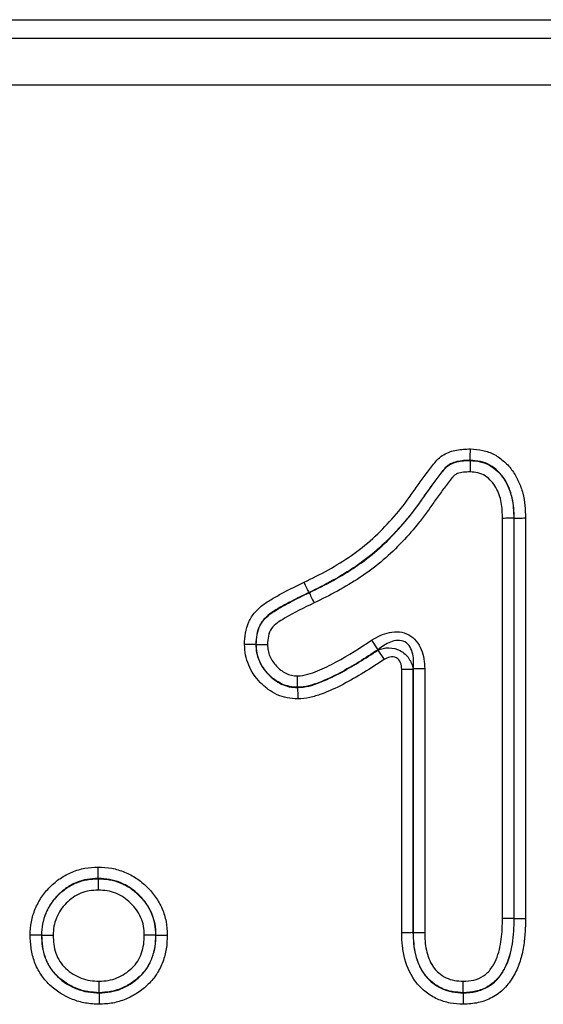
# Model space of a CAD drawing. Units: millimetres. Extents: x -16598 to -14920, y 81171 to 82180.
# Drawn here: x -15730 to -15710, y 82051 to 82088 of the extents above; entities that cross this region are included whole.
import ezdxf

# ---------------------------------------------------------------- set-up
doc = ezdxf.new("R2010")
doc.units = ezdxf.units.MM
doc.layers.add('3012103', color=7, linetype='Continuous')

# ---------------------------------------------------------------- blocks, each defined once
blk = doc.blocks.new('1254678_001_Front_view')
for p, q in [((41.75, 202.749), (480.25, 202.749)), ((41.75, 202.05), (480.25, 202.05)), ((41.75, 200.3), (480.25, 200.3)), ((351.249, 186.155), (351.249, 186.146)), ((352.467, 168.902), (352.467, 183.967)), ((352.905, 183.976), (352.896, 183.975)), ((352.896, 183.975), (352.896, 168.897)), ((352.905, 168.897), (352.905, 183.976)), ((353.333, 183.984), (353.333, 168.892)), ((345.175, 181.174), (345.179, 181.166)), ((343.173, 179.218), (343.182, 179.218)), ((347.534, 179.376), (347.772, 179.019)), ((347.763, 179.002), (348.001, 178.646)), ((348.667, 178.289), (349.095, 178.289)), ((348.667, 168.358), (348.667, 178.289)), ((349.095, 178.289), (349.095, 168.365)), ((349.533, 178.306), (349.104, 178.306)), ((349.104, 168.365), (349.104, 178.306)), ((349.533, 178.306), (349.533, 168.372)), ((344.744, 177.595), (344.744, 177.604)), ((337.23, 170.405), (337.23, 170.396)), ((352.905, 168.897), (352.896, 168.897)), ((349.095, 168.365), (349.104, 168.365)), ((335.095, 168.269), (335.104, 168.269)), ((339.405, 168.27), (339.396, 168.27)), ((337.269, 166.095), (337.269, 166.104)), ((350.988, 166.095), (350.988, 166.104))]:
    blk.add_line(p, q)
for points, knots in [([(344.987, 181.56), (345.297, 181.712), (345.606, 181.864), (346.204, 182.198), (346.494, 182.377), (347.052, 182.765), (347.32, 182.975), (347.827, 183.435), (348.068, 183.684), (348.53, 184.203), (348.748, 184.473), (349.051, 184.895), (349.148, 185.039), (349.351, 185.32), (349.451, 185.461), (349.608, 185.668), (349.658, 185.739), (349.762, 185.878), (349.815, 185.946), (349.923, 186.081), (349.979, 186.147), (350.106, 186.267), (350.176, 186.32), (350.324, 186.409), (350.404, 186.445), (350.568, 186.502), (350.652, 186.523), (350.907, 186.571), (351.082, 186.579), (351.256, 186.584)], [0, 0, 0, 0, 0.125, 0.125, 0.25, 0.25, 0.375, 0.375, 0.5, 0.5, 0.625, 0.625, 0.6875, 0.6875, 0.75, 0.75, 0.78125, 0.78125, 0.8125, 0.8125, 0.84375, 0.84375, 0.875, 0.875, 0.90625, 0.90625, 0.9375, 0.9375, 1, 1, 1, 1]), ([(351.249, 186.155), (351.249, 186.2), (351.251, 186.263), (351.253, 186.412), (351.255, 186.498), (351.256, 186.584)], [0, 0, 0, 0, 0.5, 0.5, 1, 1, 1, 1]), ([(351.256, 186.584), (351.412, 186.574), (351.568, 186.563), (351.87, 186.496), (352.02, 186.443), (352.294, 186.297), (352.419, 186.206), (352.651, 185.997), (352.755, 185.88), (352.933, 185.628), (353.009, 185.49), (353.138, 185.207), (353.19, 185.062), (353.266, 184.762), (353.291, 184.606), (353.321, 184.296), (353.327, 184.14), (353.333, 183.984)], [0, 0, 0, 0, 0.125, 0.125, 0.25, 0.25, 0.375, 0.375, 0.5, 0.5, 0.625, 0.625, 0.75, 0.75, 0.875, 0.875, 1, 1, 1, 1]), ([(351.249, 186.155), (351.08, 186.15), (350.91, 186.142), (350.665, 186.084), (350.584, 186.058), (350.434, 185.98), (350.367, 185.927), (350.249, 185.806), (350.199, 185.739), (350.095, 185.607), (350.044, 185.54), (349.945, 185.404), (349.894, 185.338), (349.794, 185.203), (349.745, 185.134), (349.598, 184.929), (349.5, 184.793), (349.308, 184.517), (349.21, 184.38), (348.903, 183.981), (348.683, 183.725), (348.226, 183.23), (347.987, 182.994), (347.481, 182.554), (347.213, 182.351), (346.655, 181.971), (346.367, 181.797), (345.779, 181.471), (345.477, 181.323), (345.175, 181.174)], [0, 0, 0, 0, 0.0625, 0.0625, 0.09375, 0.09375, 0.125, 0.125, 0.15625, 0.15625, 0.1875, 0.1875, 0.21875, 0.21875, 0.25, 0.25, 0.3125, 0.3125, 0.375, 0.375, 0.5, 0.5, 0.625, 0.625, 0.75, 0.75, 0.875, 0.875, 1, 1, 1, 1]), ([(345.179, 181.166), (345.482, 181.315), (345.784, 181.464), (346.373, 181.79), (346.661, 181.964), (347.217, 182.343), (347.488, 182.549), (347.998, 182.992), (348.236, 183.228), (348.691, 183.72), (348.909, 183.974), (349.215, 184.373), (349.314, 184.509), (349.506, 184.786), (349.604, 184.922), (349.751, 185.127), (349.8, 185.196), (349.9, 185.33), (349.951, 185.397), (350.05, 185.533), (350.101, 185.6), (350.205, 185.732), (350.256, 185.8), (350.372, 185.92), (350.44, 185.973), (350.588, 186.049), (350.669, 186.076), (350.913, 186.134), (351.081, 186.141), (351.249, 186.146)], [0, 0, 0, 0, 0.125, 0.125, 0.25, 0.25, 0.375, 0.375, 0.5, 0.5, 0.625, 0.625, 0.6875, 0.6875, 0.75, 0.75, 0.78125, 0.78125, 0.8125, 0.8125, 0.84375, 0.84375, 0.875, 0.875, 0.90625, 0.90625, 0.9375, 0.9375, 1, 1, 1, 1]), ([(351.249, 186.146), (351.248, 186.101), (351.247, 186.038), (351.244, 185.889), (351.243, 185.802), (351.241, 185.717)], [0, 0, 0, 0, 0.5, 0.5, 1, 1, 1, 1]), ([(352.905, 183.976), (352.895, 184.233), (352.883, 184.492), (352.8, 184.866), (352.761, 184.988), (352.663, 185.223), (352.604, 185.338), (352.466, 185.553), (352.385, 185.652), (352.2, 185.831), (352.099, 185.91), (351.878, 186.037), (351.755, 186.083), (351.506, 186.138), (351.377, 186.147), (351.249, 186.155)], [0, 0, 0, 0, 0.25, 0.25, 0.375, 0.375, 0.5, 0.5, 0.625, 0.625, 0.75, 0.75, 0.875, 0.875, 1, 1, 1, 1]), ([(351.249, 186.146), (351.376, 186.138), (351.504, 186.129), (351.755, 186.073), (351.875, 186.028), (352.095, 185.902), (352.197, 185.821), (352.379, 185.645), (352.46, 185.546), (352.599, 185.33), (352.656, 185.216), (352.754, 184.981), (352.793, 184.858), (352.875, 184.485), (352.886, 184.23), (352.896, 183.975)], [0, 0, 0, 0, 0.125, 0.125, 0.25, 0.25, 0.375, 0.375, 0.5, 0.5, 0.625, 0.625, 0.75, 0.75, 1, 1, 1, 1]), ([(351.241, 185.717), (351.16, 185.714), (351.078, 185.712), (350.917, 185.694), (350.836, 185.68), (350.721, 185.637), (350.685, 185.618), (350.622, 185.564), (350.595, 185.533), (350.517, 185.438), (350.467, 185.373), (350.368, 185.242), (350.32, 185.176), (350.222, 185.045), (350.173, 184.979), (350.029, 184.78), (349.932, 184.647), (349.744, 184.378), (349.651, 184.243), (349.456, 183.98), (349.355, 183.851), (349.045, 183.473), (348.827, 183.229), (348.373, 182.76), (348.134, 182.535), (347.625, 182.113), (347.36, 181.918), (346.813, 181.555), (346.532, 181.386), (345.957, 181.071), (345.661, 180.926), (345.366, 180.781)], [0, 0, 0, 0, 0.03125, 0.03125, 0.0625, 0.0625, 0.078125, 0.078125, 0.09375, 0.09375, 0.125, 0.125, 0.15625, 0.15625, 0.1875, 0.1875, 0.25, 0.25, 0.3125, 0.3125, 0.375, 0.375, 0.5, 0.5, 0.625, 0.625, 0.75, 0.75, 0.875, 0.875, 1, 1, 1, 1]), ([(352.467, 183.967), (352.46, 184.167), (352.452, 184.367), (352.4, 184.662), (352.375, 184.76), (352.306, 184.948), (352.265, 185.039), (352.119, 185.301), (351.983, 185.457), (351.731, 185.621), (351.639, 185.66), (351.442, 185.704), (351.342, 185.71), (351.241, 185.717)], [0, 0, 0, 0, 0.25, 0.25, 0.375, 0.375, 0.5, 0.5, 0.75, 0.75, 0.875, 0.875, 1, 1, 1, 1]), ([(352.896, 183.975), (352.851, 183.975), (352.788, 183.973), (352.639, 183.971), (352.553, 183.969), (352.467, 183.967)], [0, 0, 0, 0, 0.5, 0.5, 1, 1, 1, 1]), ([(352.905, 183.976), (352.949, 183.976), (353.013, 183.978), (353.161, 183.98), (353.248, 183.982), (353.333, 183.984)], [0, 0, 0, 0, 0.5, 0.5, 1, 1, 1, 1]), ([(342.744, 179.217), (342.751, 179.362), (342.758, 179.508), (342.809, 179.792), (342.852, 179.934), (342.971, 180.199), (343.047, 180.322), (343.237, 180.545), (343.347, 180.641), (343.58, 180.811), (343.703, 180.887), (343.953, 181.034), (344.08, 181.104), (344.465, 181.308), (344.726, 181.434), (344.987, 181.56)], [0, 0, 0, 0, 0.125, 0.125, 0.25, 0.25, 0.375, 0.375, 0.5, 0.5, 0.625, 0.625, 0.75, 0.75, 1, 1, 1, 1]), ([(345.175, 181.174), (345.155, 181.214), (345.127, 181.271), (345.062, 181.405), (345.025, 181.483), (344.987, 181.56)], [0, 0, 0, 0, 0.5, 0.5, 1, 1, 1, 1]), ([(345.175, 181.174), (344.949, 181.066), (344.724, 180.957), (344.281, 180.727), (344.061, 180.607), (343.746, 180.405), (343.645, 180.332), (343.509, 180.203), (343.466, 180.155), (343.39, 180.055), (343.358, 180.002), (343.272, 179.835), (343.232, 179.713), (343.185, 179.469), (343.179, 179.343), (343.173, 179.218)], [0, 0, 0, 0, 0.25, 0.25, 0.5, 0.5, 0.625, 0.625, 0.6875, 0.6875, 0.75, 0.75, 0.875, 0.875, 1, 1, 1, 1]), ([(343.182, 179.218), (343.188, 179.343), (343.194, 179.467), (343.241, 179.711), (343.28, 179.831), (343.393, 180.051), (343.47, 180.153), (343.65, 180.324), (343.752, 180.397), (344.067, 180.6), (344.286, 180.72), (344.729, 180.95), (344.954, 181.058), (345.179, 181.166)], [0, 0, 0, 0, 0.125, 0.125, 0.25, 0.25, 0.375, 0.375, 0.5, 0.5, 0.75, 0.75, 1, 1, 1, 1]), ([(345.179, 181.166), (345.198, 181.126), (345.226, 181.069), (345.291, 180.935), (345.328, 180.858), (345.366, 180.781)], [0, 0, 0, 0, 0.5, 0.5, 1, 1, 1, 1]), ([(345.366, 180.781), (344.989, 180.599), (344.611, 180.417), (344.161, 180.151), (344.072, 180.096), (343.901, 179.974), (343.82, 179.906), (343.702, 179.732), (343.665, 179.633), (343.621, 179.429), (343.616, 179.324), (343.611, 179.22)], [0, 0, 0, 0, 0.5, 0.5, 0.625, 0.625, 0.75, 0.75, 0.875, 0.875, 1, 1, 1, 1]), ([(347.534, 179.376), (347.638, 179.445), (347.745, 179.505), (347.971, 179.607), (348.089, 179.647), (348.33, 179.695), (348.456, 179.704), (348.702, 179.677), (348.823, 179.641), (349.04, 179.524), (349.137, 179.443), (349.295, 179.252), (349.357, 179.143), (349.45, 178.915), (349.483, 178.794), (349.524, 178.552), (349.533, 178.43), (349.533, 178.306)], [0, 0, 0, 0, 0.125, 0.125, 0.25, 0.25, 0.375, 0.375, 0.5, 0.5, 0.625, 0.625, 0.75, 0.75, 0.875, 0.875, 1, 1, 1, 1]), ([(343.173, 179.218), (343.129, 179.218), (343.065, 179.218), (342.916, 179.217), (342.83, 179.217), (342.744, 179.217)], [0, 0, 0, 0, 0.5, 0.5, 1, 1, 1, 1]), ([(344.75, 177.165), (344.617, 177.173), (344.483, 177.181), (344.223, 177.232), (344.099, 177.273), (343.859, 177.382), (343.744, 177.451), (343.53, 177.606), (343.429, 177.693), (343.244, 177.883), (343.16, 177.985), (343.015, 178.204), (342.952, 178.322), (342.849, 178.566), (342.809, 178.691), (342.759, 178.949), (342.751, 179.083), (342.744, 179.217)], [0, 0, 0, 0, 0.125, 0.125, 0.25, 0.25, 0.375, 0.375, 0.5, 0.5, 0.625, 0.625, 0.75, 0.75, 0.875, 0.875, 1, 1, 1, 1]), ([(343.173, 179.218), (343.179, 179.113), (343.185, 179.008), (343.223, 178.804), (343.255, 178.706), (343.336, 178.514), (343.385, 178.421), (343.499, 178.249), (343.565, 178.169), (343.709, 178.019), (343.788, 177.95), (343.955, 177.826), (344.045, 177.77), (344.232, 177.682), (344.33, 177.648), (344.534, 177.607), (344.64, 177.601), (344.744, 177.595)], [0, 0, 0, 0, 0.125, 0.125, 0.25, 0.25, 0.375, 0.375, 0.5, 0.5, 0.625, 0.625, 0.75, 0.75, 0.875, 0.875, 1, 1, 1, 1]), ([(343.182, 179.218), (343.227, 179.218), (343.29, 179.219), (343.439, 179.219), (343.526, 179.22), (343.611, 179.22)], [0, 0, 0, 0, 0.5, 0.5, 1, 1, 1, 1]), ([(344.744, 177.604), (344.64, 177.61), (344.535, 177.616), (344.332, 177.657), (344.235, 177.69), (343.957, 177.822), (343.787, 177.952), (343.572, 178.174), (343.507, 178.253), (343.393, 178.425), (343.344, 178.518), (343.264, 178.707), (343.233, 178.805), (343.194, 179.008), (343.188, 179.114), (343.182, 179.218)], [0, 0, 0, 0, 0.125, 0.125, 0.25, 0.25, 0.5, 0.5, 0.625, 0.625, 0.75, 0.75, 0.875, 0.875, 1, 1, 1, 1]), ([(343.611, 179.22), (343.615, 179.144), (343.619, 179.067), (343.647, 178.918), (343.67, 178.848), (343.728, 178.71), (343.764, 178.643), (343.846, 178.517), (343.893, 178.459), (344.048, 178.297), (344.169, 178.201), (344.369, 178.099), (344.438, 178.073), (344.586, 178.042), (344.662, 178.038), (344.738, 178.034)], [0, 0, 0, 0, 0.125, 0.125, 0.25, 0.25, 0.375, 0.375, 0.5, 0.5, 0.75, 0.75, 0.875, 0.875, 1, 1, 1, 1]), ([(344.738, 178.034), (344.871, 178.045), (345.003, 178.06), (345.253, 178.128), (345.374, 178.174), (345.734, 178.319), (345.968, 178.435), (346.657, 178.809), (347.099, 179.086), (347.534, 179.376)], [0, 0, 0, 0, 0.125, 0.125, 0.25, 0.25, 0.5, 0.5, 1, 1, 1, 1]), ([(349.104, 178.306), (349.123, 178.49), (349.124, 178.676), (349.063, 178.948), (349.032, 179.037), (348.936, 179.198), (348.868, 179.269), (348.703, 179.359), (348.606, 179.376), (348.42, 179.368), (348.328, 179.344), (348.156, 179.276), (348.074, 179.232), (347.917, 179.133), (347.843, 179.078), (347.772, 179.019)], [0, 0, 0, 0, 0.25, 0.25, 0.375, 0.375, 0.5, 0.5, 0.625, 0.625, 0.75, 0.75, 0.875, 0.875, 1, 1, 1, 1]), ([(347.772, 179.019), (347.303, 178.706), (346.825, 178.407), (346.078, 178.01), (345.824, 177.89), (345.433, 177.739), (345.302, 177.693), (345.03, 177.629), (344.887, 177.616), (344.744, 177.604)], [0, 0, 0, 0, 0.5, 0.5, 0.75, 0.75, 0.875, 0.875, 1, 1, 1, 1]), ([(344.744, 177.595), (344.887, 177.607), (345.031, 177.621), (345.304, 177.684), (345.435, 177.73), (345.824, 177.88), (346.077, 177.999), (346.821, 178.394), (347.296, 178.692), (347.763, 179.002)], [0, 0, 0, 0, 0.125, 0.125, 0.25, 0.25, 0.5, 0.5, 1, 1, 1, 1]), ([(347.763, 179.002), (347.895, 179.061), (348.038, 179.093), (348.33, 179.091), (348.48, 179.055), (348.742, 178.915), (348.855, 178.811), (349.019, 178.569), (349.071, 178.431), (349.095, 178.289)], [0, 0, 0, 0, 0.25, 0.25, 0.5, 0.5, 0.75, 0.75, 1, 1, 1, 1]), ([(348.667, 178.289), (348.667, 178.371), (348.655, 178.455), (348.592, 178.606), (348.538, 178.675), (348.393, 178.752), (348.306, 178.759), (348.144, 178.727), (348.069, 178.691), (348.001, 178.646)], [0, 0, 0, 0, 0.25, 0.25, 0.5, 0.5, 0.75, 0.75, 1, 1, 1, 1]), ([(348.001, 178.646), (347.75, 178.479), (347.497, 178.317), (346.983, 178.005), (346.722, 177.854), (346.189, 177.577), (345.917, 177.452), (345.496, 177.298), (345.353, 177.252), (345.057, 177.191), (344.903, 177.178), (344.75, 177.165)], [0, 0, 0, 0, 0.25, 0.25, 0.5, 0.5, 0.75, 0.75, 0.875, 0.875, 1, 1, 1, 1]), ([(344.744, 177.604), (344.744, 177.649), (344.743, 177.712), (344.741, 177.861), (344.739, 177.948), (344.738, 178.034)], [0, 0, 0, 0, 0.5, 0.5, 1, 1, 1, 1]), ([(344.744, 177.595), (344.745, 177.55), (344.746, 177.486), (344.748, 177.337), (344.749, 177.251), (344.75, 177.165)], [0, 0, 0, 0, 0.5, 0.5, 1, 1, 1, 1]), ([(334.666, 168.269), (334.674, 168.438), (334.682, 168.608), (334.744, 168.941), (334.795, 169.101), (334.923, 169.41), (335.003, 169.561), (335.19, 169.839), (335.299, 169.967), (335.537, 170.206), (335.666, 170.315), (335.942, 170.503), (336.092, 170.584), (336.402, 170.713), (336.562, 170.76), (336.891, 170.818), (337.061, 170.826), (337.23, 170.834)], [0, 0, 0, 0, 0.125, 0.125, 0.25, 0.25, 0.375, 0.375, 0.5, 0.5, 0.625, 0.625, 0.75, 0.75, 0.875, 0.875, 1, 1, 1, 1]), ([(337.23, 170.405), (337.23, 170.45), (337.23, 170.513), (337.23, 170.662), (337.23, 170.748), (337.23, 170.834)], [0, 0, 0, 0, 0.5, 0.5, 1, 1, 1, 1]), ([(337.23, 170.834), (337.401, 170.826), (337.572, 170.818), (337.908, 170.758), (338.069, 170.709), (338.381, 170.582), (338.534, 170.503), (338.815, 170.315), (338.944, 170.207), (339.186, 169.97), (339.298, 169.842), (339.49, 169.566), (339.572, 169.416), (339.705, 169.104), (339.756, 168.945), (339.819, 168.614), (339.827, 168.442), (339.834, 168.271)], [0, 0, 0, 0, 0.125, 0.125, 0.25, 0.25, 0.375, 0.375, 0.5, 0.5, 0.625, 0.625, 0.75, 0.75, 0.875, 0.875, 1, 1, 1, 1]), ([(337.23, 170.405), (337.09, 170.399), (336.948, 170.392), (336.673, 170.345), (336.54, 170.306), (336.281, 170.199), (336.157, 170.131), (335.927, 169.974), (335.821, 169.883), (335.622, 169.684), (335.531, 169.578), (335.375, 169.347), (335.309, 169.221), (335.202, 168.963), (335.159, 168.83), (335.108, 168.553), (335.102, 168.411), (335.095, 168.269)], [0, 0, 0, 0, 0.125, 0.125, 0.25, 0.25, 0.375, 0.375, 0.5, 0.5, 0.625, 0.625, 0.75, 0.75, 0.875, 0.875, 1, 1, 1, 1]), ([(335.104, 168.269), (335.11, 168.409), (335.117, 168.549), (335.167, 168.824), (335.21, 168.958), (335.316, 169.213), (335.38, 169.337), (335.536, 169.57), (335.628, 169.677), (335.825, 169.875), (335.93, 169.965), (336.16, 170.122), (336.284, 170.19), (336.541, 170.296), (336.673, 170.336), (336.948, 170.383), (337.09, 170.39), (337.23, 170.396)], [0, 0, 0, 0, 0.125, 0.125, 0.25, 0.25, 0.375, 0.375, 0.5, 0.5, 0.625, 0.625, 0.75, 0.75, 0.875, 0.875, 1, 1, 1, 1]), ([(339.405, 168.27), (339.399, 168.412), (339.393, 168.556), (339.342, 168.832), (339.298, 168.966), (339.187, 169.225), (339.119, 169.35), (338.958, 169.58), (338.863, 169.686), (338.661, 169.883), (338.554, 169.974), (338.319, 170.131), (338.191, 170.196), (337.931, 170.302), (337.796, 170.343), (337.516, 170.392), (337.373, 170.399), (337.23, 170.405)], [0, 0, 0, 0, 0.125, 0.125, 0.25, 0.25, 0.375, 0.375, 0.5, 0.5, 0.625, 0.625, 0.75, 0.75, 0.875, 0.875, 1, 1, 1, 1]), ([(337.23, 170.396), (337.23, 170.351), (337.23, 170.288), (337.23, 170.139), (337.23, 170.052), (337.23, 169.967)], [0, 0, 0, 0, 0.5, 0.5, 1, 1, 1, 1]), ([(337.23, 170.396), (337.372, 170.39), (337.514, 170.383), (337.793, 170.335), (337.926, 170.294), (338.186, 170.189), (338.312, 170.124), (338.546, 169.969), (338.654, 169.877), (338.856, 169.681), (338.949, 169.576), (339.11, 169.348), (339.178, 169.222), (339.289, 168.964), (339.333, 168.832), (339.384, 168.556), (339.39, 168.412), (339.396, 168.27)], [0, 0, 0, 0, 0.125, 0.125, 0.25, 0.25, 0.375, 0.375, 0.5, 0.5, 0.625, 0.625, 0.75, 0.75, 0.875, 0.875, 1, 1, 1, 1]), ([(337.23, 169.967), (337.118, 169.962), (337.005, 169.957), (336.784, 169.921), (336.679, 169.89), (336.474, 169.805), (336.374, 169.75), (336.192, 169.624), (336.108, 169.552), (335.95, 169.394), (335.877, 169.309), (335.752, 169.123), (335.701, 169.024), (335.616, 168.82), (335.582, 168.713), (335.543, 168.493), (335.538, 168.382), (335.533, 168.27)], [0, 0, 0, 0, 0.125, 0.125, 0.25, 0.25, 0.375, 0.375, 0.5, 0.5, 0.625, 0.625, 0.75, 0.75, 0.875, 0.875, 1, 1, 1, 1]), ([(338.967, 168.269), (338.962, 168.383), (338.958, 168.498), (338.918, 168.72), (338.883, 168.825), (338.793, 169.032), (338.738, 169.132), (338.608, 169.314), (338.533, 169.397), (338.371, 169.554), (338.285, 169.628), (338.098, 169.752), (337.996, 169.804), (337.788, 169.887), (337.681, 169.92), (337.457, 169.957), (337.344, 169.962), (337.23, 169.967)], [0, 0, 0, 0, 0.125, 0.125, 0.25, 0.25, 0.375, 0.375, 0.5, 0.5, 0.625, 0.625, 0.75, 0.75, 0.875, 0.875, 1, 1, 1, 1]), ([(350.988, 166.533), (351.121, 166.541), (351.253, 166.548), (351.511, 166.608), (351.637, 166.661), (351.802, 166.77), (351.855, 166.812), (351.95, 166.906), (351.992, 166.957), (352.109, 167.118), (352.175, 167.235), (352.278, 167.475), (352.317, 167.6), (352.378, 167.853), (352.402, 167.983), (352.455, 168.375), (352.461, 168.638), (352.467, 168.902)], [0, 0, 0, 0, 0.125, 0.125, 0.25, 0.25, 0.3125, 0.3125, 0.375, 0.375, 0.5, 0.5, 0.625, 0.625, 0.75, 0.75, 1, 1, 1, 1]), ([(350.988, 166.095), (351.15, 166.104), (351.313, 166.114), (351.625, 166.184), (351.778, 166.243), (352.055, 166.405), (352.182, 166.509), (352.392, 166.75), (352.48, 166.884), (352.704, 167.313), (352.786, 167.629), (352.888, 168.258), (352.898, 168.577), (352.905, 168.897)], [0, 0, 0, 0, 0.125, 0.125, 0.25, 0.25, 0.375, 0.375, 0.5, 0.5, 0.75, 0.75, 1, 1, 1, 1]), ([(352.896, 168.897), (352.889, 168.578), (352.879, 168.258), (352.777, 167.627), (352.697, 167.322), (352.477, 166.896), (352.388, 166.76), (352.177, 166.518), (352.051, 166.413), (351.775, 166.252), (351.622, 166.193), (351.31, 166.123), (351.149, 166.113), (350.988, 166.104)], [0, 0, 0, 0, 0.25, 0.25, 0.5, 0.5, 0.625, 0.625, 0.75, 0.75, 0.875, 0.875, 1, 1, 1, 1]), ([(353.333, 168.892), (353.329, 168.704), (353.325, 168.516), (353.299, 168.143), (353.276, 167.957), (353.209, 167.589), (353.165, 167.405), (353.043, 167.047), (352.965, 166.874), (352.774, 166.549), (352.664, 166.399), (352.4, 166.129), (352.247, 166.015), (351.916, 165.835), (351.736, 165.769), (351.369, 165.688), (351.178, 165.676), (350.989, 165.666)], [0, 0, 0, 0, 0.125, 0.125, 0.25, 0.25, 0.375, 0.375, 0.5, 0.5, 0.625, 0.625, 0.75, 0.75, 0.875, 0.875, 1, 1, 1, 1]), ([(352.896, 168.897), (352.851, 168.897), (352.788, 168.898), (352.639, 168.9), (352.553, 168.901), (352.467, 168.902)], [0, 0, 0, 0, 0.5, 0.5, 1, 1, 1, 1]), ([(352.905, 168.897), (352.949, 168.896), (353.013, 168.896), (353.161, 168.894), (353.248, 168.893), (353.333, 168.892)], [0, 0, 0, 0, 0.5, 0.5, 1, 1, 1, 1]), ([(349.095, 168.365), (349.051, 168.364), (348.987, 168.363), (348.839, 168.36), (348.752, 168.359), (348.667, 168.358)], [0, 0, 0, 0, 0.5, 0.5, 1, 1, 1, 1]), ([(349.095, 168.365), (349.1, 168.225), (349.105, 168.085), (349.131, 167.807), (349.154, 167.669), (349.22, 167.4), (349.264, 167.268), (349.378, 167.013), (349.448, 166.891), (349.614, 166.67), (349.713, 166.568), (349.93, 166.393), (350.047, 166.32), (350.301, 166.202), (350.435, 166.161), (350.708, 166.11), (350.849, 166.103), (350.988, 166.095)], [0, 0, 0, 0, 0.125, 0.125, 0.25, 0.25, 0.375, 0.375, 0.5, 0.5, 0.625, 0.625, 0.75, 0.75, 0.875, 0.875, 1, 1, 1, 1]), ([(349.104, 168.365), (349.149, 168.366), (349.212, 168.367), (349.361, 168.369), (349.447, 168.37), (349.533, 168.372)], [0, 0, 0, 0, 0.5, 0.5, 1, 1, 1, 1]), ([(350.988, 166.104), (350.849, 166.112), (350.71, 166.119), (350.436, 166.17), (350.303, 166.212), (349.927, 166.385), (349.701, 166.569), (349.454, 166.899), (349.384, 167.02), (349.271, 167.274), (349.228, 167.405), (349.162, 167.673), (349.14, 167.81), (349.113, 168.087), (349.109, 168.226), (349.104, 168.365)], [0, 0, 0, 0, 0.125, 0.125, 0.25, 0.25, 0.5, 0.5, 0.625, 0.625, 0.75, 0.75, 0.875, 0.875, 1, 1, 1, 1]), ([(349.533, 168.372), (349.54, 168.15), (349.549, 167.926), (349.619, 167.602), (349.649, 167.496), (349.729, 167.29), (349.78, 167.19), (349.904, 167.007), (349.977, 166.924), (350.146, 166.777), (350.24, 166.715), (350.439, 166.619), (350.546, 166.585), (350.765, 166.545), (350.877, 166.539), (350.988, 166.533)], [0, 0, 0, 0, 0.25, 0.25, 0.375, 0.375, 0.5, 0.5, 0.625, 0.625, 0.75, 0.75, 0.875, 0.875, 1, 1, 1, 1]), ([(335.095, 168.269), (335.05, 168.269), (334.987, 168.269), (334.838, 168.269), (334.752, 168.269), (334.666, 168.269)], [0, 0, 0, 0, 0.5, 0.5, 1, 1, 1, 1]), ([(337.269, 165.666), (337.097, 165.675), (336.923, 165.684), (336.585, 165.742), (336.421, 165.788), (335.943, 165.977), (335.644, 166.166), (335.273, 166.523), (335.164, 166.653), (334.975, 166.939), (334.896, 167.095), (334.776, 167.415), (334.734, 167.581), (334.683, 167.923), (334.674, 168.096), (334.666, 168.269)], [0, 0, 0, 0, 0.125, 0.125, 0.25, 0.25, 0.5, 0.5, 0.625, 0.625, 0.75, 0.75, 0.875, 0.875, 1, 1, 1, 1]), ([(335.095, 168.269), (335.102, 168.125), (335.109, 167.981), (335.15, 167.694), (335.183, 167.554), (335.281, 167.285), (335.347, 167.154), (335.504, 166.915), (335.596, 166.806), (335.908, 166.509), (336.159, 166.351), (336.559, 166.195), (336.697, 166.157), (336.98, 166.11), (337.125, 166.103), (337.269, 166.095)], [0, 0, 0, 0, 0.125, 0.125, 0.25, 0.25, 0.375, 0.375, 0.5, 0.5, 0.75, 0.75, 0.875, 0.875, 1, 1, 1, 1]), ([(335.104, 168.269), (335.149, 168.269), (335.212, 168.269), (335.361, 168.27), (335.448, 168.27), (335.533, 168.27)], [0, 0, 0, 0, 0.5, 0.5, 1, 1, 1, 1]), ([(337.269, 166.104), (337.126, 166.112), (336.982, 166.119), (336.698, 166.166), (336.56, 166.204), (336.163, 166.36), (335.914, 166.515), (335.602, 166.813), (335.511, 166.922), (335.354, 167.16), (335.289, 167.29), (335.192, 167.558), (335.158, 167.697), (335.118, 167.982), (335.111, 168.126), (335.104, 168.269)], [0, 0, 0, 0, 0.125, 0.125, 0.25, 0.25, 0.5, 0.5, 0.625, 0.625, 0.75, 0.75, 0.875, 0.875, 1, 1, 1, 1]), ([(335.533, 168.27), (335.539, 168.155), (335.545, 168.039), (335.574, 167.81), (335.599, 167.697), (335.674, 167.481), (335.725, 167.376), (335.851, 167.184), (335.925, 167.096), (336.093, 166.937), (336.186, 166.868), (336.382, 166.746), (336.485, 166.693), (336.698, 166.611), (336.81, 166.581), (337.039, 166.545), (337.154, 166.539), (337.27, 166.533)], [0, 0, 0, 0, 0.125, 0.125, 0.25, 0.25, 0.375, 0.375, 0.5, 0.5, 0.625, 0.625, 0.75, 0.75, 0.875, 0.875, 1, 1, 1, 1]), ([(339.834, 168.271), (339.828, 168.1), (339.821, 167.927), (339.769, 167.591), (339.724, 167.427), (339.604, 167.108), (339.529, 166.953), (339.347, 166.669), (339.237, 166.538), (338.991, 166.299), (338.859, 166.193), (338.576, 166.005), (338.424, 165.924), (338.109, 165.794), (337.947, 165.745), (337.613, 165.684), (337.441, 165.675), (337.269, 165.666)], [0, 0, 0, 0, 0.125, 0.125, 0.25, 0.25, 0.375, 0.375, 0.5, 0.5, 0.625, 0.625, 0.75, 0.75, 0.875, 0.875, 1, 1, 1, 1]), ([(337.269, 166.095), (337.413, 166.102), (337.557, 166.11), (337.836, 166.16), (337.971, 166.201), (338.234, 166.309), (338.361, 166.377), (338.597, 166.533), (338.708, 166.622), (338.913, 166.821), (339.006, 166.929), (339.157, 167.167), (339.218, 167.297), (339.317, 167.564), (339.354, 167.701), (339.395, 167.983), (339.4, 168.127), (339.405, 168.27)], [0, 0, 0, 0, 0.125, 0.125, 0.25, 0.25, 0.375, 0.375, 0.5, 0.5, 0.625, 0.625, 0.75, 0.75, 0.875, 0.875, 1, 1, 1, 1]), ([(339.396, 168.27), (339.391, 168.128), (339.386, 167.986), (339.346, 167.707), (339.31, 167.57), (339.211, 167.303), (339.151, 167.176), (339.001, 166.939), (338.908, 166.829), (338.704, 166.631), (338.594, 166.543), (338.359, 166.386), (338.231, 166.318), (337.971, 166.21), (337.836, 166.169), (337.557, 166.119), (337.413, 166.112), (337.269, 166.104)], [0, 0, 0, 0, 0.125, 0.125, 0.25, 0.25, 0.375, 0.375, 0.5, 0.5, 0.625, 0.625, 0.75, 0.75, 0.875, 0.875, 1, 1, 1, 1]), ([(337.27, 166.533), (337.384, 166.539), (337.5, 166.545), (337.724, 166.584), (337.832, 166.617), (338.042, 166.703), (338.144, 166.758), (338.333, 166.883), (338.421, 166.954), (338.585, 167.112), (338.66, 167.2), (338.779, 167.39), (338.825, 167.493), (338.902, 167.708), (338.93, 167.817), (338.959, 168.041), (338.963, 168.155), (338.967, 168.269)], [0, 0, 0, 0, 0.125, 0.125, 0.25, 0.25, 0.375, 0.375, 0.5, 0.5, 0.625, 0.625, 0.75, 0.75, 0.875, 0.875, 1, 1, 1, 1]), ([(339.396, 168.27), (339.351, 168.27), (339.288, 168.27), (339.139, 168.269), (339.052, 168.269), (338.967, 168.269)], [0, 0, 0, 0, 0.5, 0.5, 1, 1, 1, 1]), ([(339.405, 168.27), (339.45, 168.27), (339.513, 168.27), (339.662, 168.271), (339.748, 168.271), (339.834, 168.271)], [0, 0, 0, 0, 0.5, 0.5, 1, 1, 1, 1]), ([(350.989, 165.666), (350.821, 165.675), (350.653, 165.684), (350.325, 165.745), (350.165, 165.795), (349.858, 165.933), (349.716, 166.019), (349.454, 166.223), (349.332, 166.342), (349.02, 166.732), (348.876, 167.043), (348.745, 167.524), (348.715, 167.688), (348.678, 168.022), (348.672, 168.19), (348.667, 168.358)], [0, 0, 0, 0, 0.125, 0.125, 0.25, 0.25, 0.375, 0.375, 0.5, 0.5, 0.75, 0.75, 0.875, 0.875, 1, 1, 1, 1]), ([(337.269, 166.104), (337.269, 166.149), (337.27, 166.212), (337.27, 166.361), (337.27, 166.448), (337.27, 166.533)], [0, 0, 0, 0, 0.5, 0.5, 1, 1, 1, 1]), ([(350.988, 166.104), (350.988, 166.149), (350.988, 166.212), (350.988, 166.361), (350.988, 166.448), (350.988, 166.533)], [0, 0, 0, 0, 0.5, 0.5, 1, 1, 1, 1]), ([(337.269, 166.095), (337.269, 166.05), (337.269, 165.987), (337.269, 165.838), (337.269, 165.751), (337.269, 165.666)], [0, 0, 0, 0, 0.5, 0.5, 1, 1, 1, 1]), ([(350.988, 166.095), (350.989, 166.05), (350.989, 165.987), (350.989, 165.838), (350.989, 165.751), (350.989, 165.666)], [0, 0, 0, 0, 0.5, 0.5, 1, 1, 1, 1])]:
    blk.add_open_spline(points, degree=3, knots=knots)
for points in [[(347.763, 179.002), (347.766, 179.008), (347.769, 179.014), (347.772, 179.019)], [(349.104, 178.306), (349.101, 178.3), (349.098, 178.294), (349.095, 178.289)]]:
    blk.add_open_spline(points, degree=3)

msp = doc.modelspace()

# ---------------------------------------------------------------- block references
at = {"layer": '3012103'}
msp.add_blockref('1254678_001_Front_view', (-16064.436, 81885.011), dxfattribs=at)

doc.saveas('drawing.dxf')
